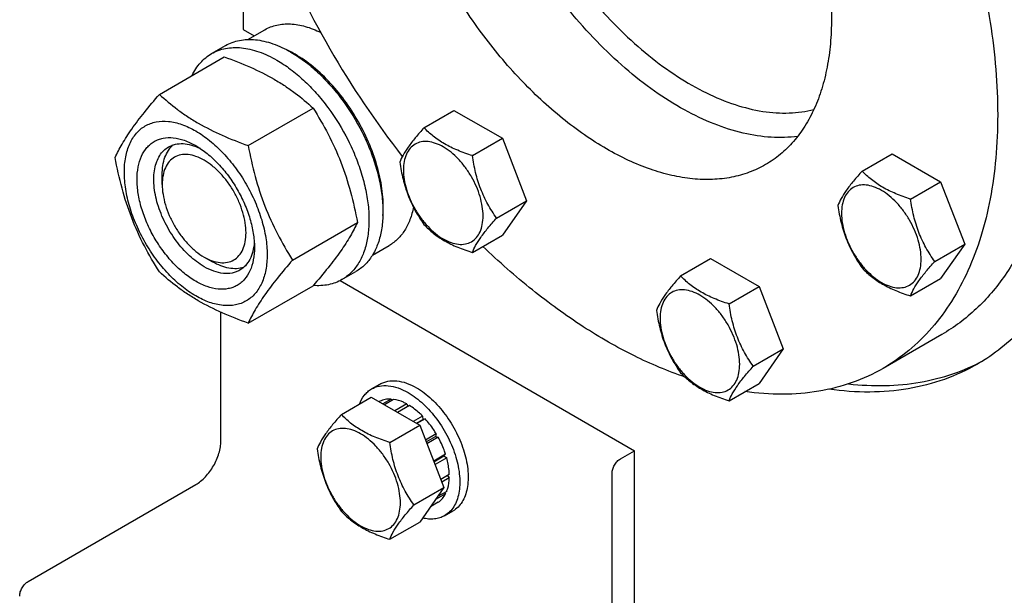
# Model space of a CAD drawing. Units: millimetres. Extents: x 0 to 6269, y -4 to 4433.
# Drawn here: x 4747 to 4996, y 1497 to 1643 of the extents above; entities that cross this region are included whole.
import ezdxf

# ---------------------------------------------------------------- set-up
doc = ezdxf.new("R2010")
doc.units = ezdxf.units.MM
doc.header["$LTSCALE"] = 344.776119
doc.layers.get('0').update_dxf_attribs({"linetype": 'CONTINUOUS'})

msp = doc.modelspace()

# ---------------------------------------------------------------- linework, layer by layer
at = {"color": 7, "linetype": 'Continuous'}
for p, q in [((4803.852, 1670.064), (4803.852, 1640.056)), ((4803.852, 1640.056), (4806.647, 1638.442)), ((4805.04, 1637.515), (4809.315, 1639.983)), ((4795.838, 1633.934), (4799.373, 1635.975)), ((4782.65, 1623.632), (4799.065, 1633.109)), ((4805.104, 1610.669), (4821.519, 1620.146)), ((4849.596, 1615.204), (4857.181, 1619.584)), ((4857.181, 1619.584), (4869.428, 1612.513)), ((4861.843, 1608.133), (4869.428, 1612.513)), ((4869.428, 1612.513), (4875.552, 1596.73)), ((4960.462, 1604.224), (4968.047, 1608.603)), ((4968.047, 1608.603), (4980.294, 1601.532)), ((4783.347, 1600.864), (4783.347, 1603.314)), ((4972.709, 1597.153), (4980.294, 1601.532)), ((4980.294, 1601.532), (4986.418, 1585.749)), ((4867.967, 1592.35), (4875.552, 1596.73)), ((4875.552, 1596.73), (4869.428, 1588.018)), ((4816.331, 1581.733), (4832.746, 1591.21)), ((4861.843, 1583.638), (4869.428, 1588.018)), ((4836.54, 1582.955), (4840.815, 1585.423)), ((4978.833, 1581.37), (4986.418, 1585.749)), ((4986.418, 1585.749), (4980.294, 1577.037)), ((4793.953, 1582.493), (4796.075, 1581.268)), ((4914.539, 1577.71), (4922.125, 1582.089)), ((4922.125, 1582.089), (4934.372, 1575.018)), ((4828.837, 1576.776), (4832.373, 1578.817)), ((4805.104, 1565.761), (4821.519, 1575.238)), ((4828.351, 1576.513), (4902.847, 1533.504)), ((4926.787, 1570.639), (4934.372, 1575.018)), ((4934.372, 1575.018), (4940.496, 1559.235)), ((4972.709, 1572.658), (4980.294, 1577.037)), ((4798.195, 1535.952), (4798.195, 1568.524)), ((4980.625, 1562.905), (4965.776, 1554.332)), ((4932.911, 1554.856), (4940.496, 1559.235)), ((4940.496, 1559.235), (4934.372, 1550.523)), ((4836.322, 1549.116), (4838.443, 1550.341)), ((4926.787, 1546.144), (4934.372, 1550.523)), ((4828.681, 1542.661), (4836.266, 1547.041)), ((4836.266, 1547.041), (4848.513, 1539.97)), ((4838.451, 1546.006), (4838.255, 1545.892)), ((4841.256, 1546.55), (4839.186, 1545.355)), ((4841.909, 1546.486), (4839.568, 1545.134)), ((4841.256, 1546.55), (4841.472, 1546.233)), ((4845.218, 1545.335), (4842.219, 1543.604)), ((4845.925, 1544.927), (4842.926, 1543.195)), ((4845.218, 1545.335), (4845.477, 1544.668)), ((4840.928, 1535.59), (4848.513, 1539.97)), ((4849.234, 1542.257), (4846.893, 1540.905)), ((4847.686, 1540.447), (4849.326, 1541.394)), ((4849.887, 1541.567), (4847.817, 1540.372)), ((4848.513, 1539.97), (4854.637, 1524.187)), ((4849.234, 1542.257), (4849.326, 1541.394)), ((4849.326, 1541.394), (4849.887, 1541.567)), ((4852.692, 1537.783), (4849.971, 1536.212)), ((4852.692, 1537.783), (4852.509, 1537.1)), ((4850.154, 1535.741), (4852.509, 1537.1)), ((4853.192, 1536.917), (4850.337, 1535.269)), ((4852.509, 1537.1), (4853.192, 1536.917)), ((4855.067, 1532.596), (4852.05, 1530.855)), ((4855.067, 1532.596), (4854.636, 1532.197)), ((4899.312, 1531.462), (4902.847, 1533.504)), ((4902.847, 1468.183), (4902.847, 1533.504)), ((4852.098, 1530.731), (4854.636, 1532.197)), ((4855.337, 1531.686), (4852.388, 1529.983)), ((4854.636, 1532.197), (4855.337, 1531.686)), ((4855.995, 1527.485), (4853.84, 1526.241)), ((4897.191, 1478.798), (4897.191, 1527.788)), ((4749.405, 1500.434), (4791.831, 1524.929)), ((4855.995, 1526.668), (4854.099, 1525.573)), ((4855.547, 1527.226), (4855.995, 1526.668)), ((4847.052, 1519.807), (4854.637, 1524.187)), ((4854.637, 1524.187), (4848.513, 1515.475)), ((4855.067, 1522.629), (4852.502, 1521.149)), ((4855.337, 1523.228), (4853.024, 1521.892)), ((4854.901, 1522.975), (4855.067, 1522.629)), ((4853.192, 1520.473), (4851.23, 1519.34)), ((4854.822, 1517.073), (4856.943, 1518.298)), ((4840.928, 1511.095), (4848.513, 1515.475))]:
    msp.add_line(p, q, dxfattribs=at)
for centre, radius, start, end in [((5031.116, 1753.95), 237.225, 202.03421, 210.04979), ((4802.955, 1609.459), 28.078, 59.97499, 64.46898), ((5031.402, 1753.648), 237.322, 209.95188, 217.88941)]:
    msp.add_arc(centre, radius, start, end, dxfattribs=at)
for points, knots in [([(4944.151, 1613.009), (4941.946, 1612.704), (4937.299, 1612.564), (4930.163, 1613.672), (4922.77, 1616.052), (4915.244, 1619.655), (4907.709, 1624.416), (4900.292, 1630.251), (4893.119, 1637.059), (4886.313, 1644.722), (4879.992, 1653.107), (4874.267, 1662.069), (4869.237, 1671.45), (4864.989, 1681.088), (4861.597, 1690.816), (4859.121, 1700.464), (4857.604, 1709.864), (4857.239, 1716.05), (4857.239, 1719.053)], [0, 0, 0, 0, 0.0445992, 0.0924325, 0.1440539, 0.1996675, 0.2591848, 0.322284, 0.3884629, 0.4570836, 0.5274104, 0.5986436, 0.6699508, 0.7404973, 0.8094754, 0.8761357, 0.9398203, 1, 1, 1, 1]), ([(4863.603, 1718.645), (4863.603, 1715.732), (4863.97, 1709.727), (4865.488, 1700.603), (4867.964, 1691.243), (4871.35, 1681.82), (4875.584, 1672.51), (4880.587, 1663.483), (4886.267, 1654.909), (4892.518, 1646.947), (4899.224, 1639.743), (4906.261, 1633.432), (4913.501, 1628.13), (4920.812, 1623.935), (4928.066, 1620.925), (4935.137, 1619.164), (4941.896, 1618.695), (4946.223, 1619.282), (4948.25, 1619.802)], [0, 0, 0, 0, 0.0608609, 0.1253642, 0.1929315, 0.2628436, 0.3342835, 0.4063737, 0.4782121, 0.548906, 0.6176071, 0.6835479, 0.7460822, 0.8047307, 0.8592356, 0.909625, 0.9562819, 1, 1, 1, 1]), ([(4965.777, 1715.991), (4970.336, 1708.094), (4976.487, 1695.912), (4983.178, 1679.182), (4987.335, 1666.662), (4990.616, 1654.228), (4992.989, 1641.996), (4994.432, 1630.085), (4994.93, 1618.605), (4994.478, 1607.666), (4993.078, 1597.371), (4990.741, 1587.817), (4987.483, 1579.093), (4983.331, 1571.286), (4978.316, 1564.475), (4972.485, 1558.736), (4968.072, 1555.657), (4965.776, 1554.332)], [0, 0, 0, 0, 0.1550093, 0.2313097, 0.3061546, 0.3791049, 0.4497623, 0.5177816, 0.5828833, 0.6448689, 0.7036381, 0.7592076, 0.8117309, 0.8615172, 0.9090426, 0.954946, 1, 1, 1, 1]), ([(4936.027, 1698.814), (4938.648, 1694.274), (4943.327, 1685.007), (4948.589, 1670.703), (4951.377, 1658.716), (4952.503, 1649.418), (4952.79, 1642.817), (4952.53, 1636.528), (4951.725, 1630.608), (4950.381, 1625.114), (4948.508, 1620.098), (4946.12, 1615.609), (4943.237, 1611.693), (4939.884, 1608.393), (4937.346, 1606.622), (4936.026, 1605.86)], [0, 0, 0, 0, 0.1550322, 0.3061316, 0.449681, 0.5177103, 0.5828216, 0.6448164, 0.7035943, 0.759172, 0.811703, 0.8614967, 0.9090292, 0.9549393, 1, 1, 1, 1]), ([(4936.026, 1605.86), (4934.706, 1605.098), (4931.904, 1603.786), (4927.37, 1602.532), (4922.537, 1601.993), (4917.455, 1602.17), (4912.175, 1603.056), (4906.745, 1604.639), (4901.216, 1606.901), (4895.639, 1609.821), (4890.066, 1613.37), (4882.577, 1618.994), (4873.59, 1627.402), (4863.834, 1639.111), (4858.148, 1647.795), (4855.526, 1652.336)], [0, 0, 0, 0, 0.0450608, 0.0909711, 0.1385036, 0.1882973, 0.2408283, 0.2964059, 0.3551838, 0.4171785, 0.4822897, 0.5503189, 0.6938681, 0.8449676, 1, 1, 1, 1]), ([(4809.315, 1639.983), (4809.784, 1640.253), (4810.772, 1640.726), (4812.925, 1641.376), (4815.923, 1641.587), (4819.704, 1640.902), (4822.192, 1639.908), (4823.447, 1639.289)], [0, 0, 0, 0, 0.1103105, 0.2223399, 0.4571454, 0.7147243, 1, 1, 1, 1]), ([(4799.373, 1635.975), (4799.914, 1636.287), (4801.063, 1636.825), (4802.922, 1637.339), (4804.903, 1637.56), (4806.986, 1637.488), (4809.151, 1637.125), (4812.201, 1636.235), (4814.425, 1635.177), (4815.873, 1634.341)], [0, 0, 0, 0, 0.1080481, 0.218133, 0.3321078, 0.4515045, 0.5774648, 0.7107301, 1, 1, 1, 1]), ([(4795.838, 1633.934), (4796.379, 1634.246), (4797.527, 1634.784), (4799.386, 1635.298), (4801.367, 1635.519), (4803.45, 1635.447), (4805.615, 1635.083), (4808.665, 1634.194), (4810.889, 1633.136), (4812.337, 1632.299)], [0, 0, 0, 0, 0.1080481, 0.218133, 0.3321078, 0.4515045, 0.5774648, 0.7107301, 1, 1, 1, 1]), ([(4790.916, 1628.406), (4791.47, 1629.569), (4792.511, 1631.198), (4794.316, 1632.939), (4795.317, 1633.633), (4795.838, 1633.934)], [0, 0, 0, 0, 0.5151322, 0.7596651, 1, 1, 1, 1]), ([(4799.065, 1633.109), (4801.293, 1632.309), (4805.6, 1630.627), (4810.706, 1628.084), (4814.419, 1625.793), (4817.761, 1623.439), (4820.069, 1621.491), (4821.519, 1620.146)], [0, 0, 0, 0, 0.2719996, 0.5306563, 0.653842, 0.7728509, 1, 1, 1, 1]), ([(4812.337, 1632.299), (4813.523, 1631.615), (4815.878, 1630.041), (4819.214, 1627.234), (4822.403, 1623.96), (4826.392, 1619.035), (4829.767, 1613.544), (4832.403, 1607.713), (4833.948, 1603.297), (4835.032, 1598.924), (4835.632, 1594.686), (4835.734, 1590.673), (4835.334, 1586.966), (4834.436, 1583.643), (4833.049, 1580.773), (4831.193, 1578.426), (4829.651, 1577.246), (4828.837, 1576.776)], [0, 0, 0, 0, 0.0624015, 0.1287592, 0.198372, 0.2703695, 0.4173875, 0.4904333, 0.5617408, 0.6303584, 0.6954654, 0.7564313, 0.8128857, 0.8648021, 0.9125916, 0.9571797, 1, 1, 1, 1]), ([(4815.873, 1634.341), (4817.059, 1633.656), (4819.414, 1632.082), (4822.749, 1629.275), (4825.938, 1626.001), (4829.928, 1621.076), (4833.303, 1615.585), (4835.938, 1609.755), (4837.483, 1605.338), (4838.567, 1600.965), (4839.167, 1596.727), (4839.269, 1592.714), (4838.87, 1589.008), (4837.972, 1585.684), (4836.585, 1582.814), (4834.729, 1580.467), (4833.187, 1579.287), (4832.373, 1578.817)], [0, 0, 0, 0, 0.0624015, 0.1287592, 0.198372, 0.2703695, 0.4173875, 0.4904333, 0.5617408, 0.6303584, 0.6954654, 0.7564313, 0.8128857, 0.8648021, 0.9125916, 0.9571797, 1, 1, 1, 1]), ([(4839.193, 1592.989), (4839.335, 1594.772), (4839.249, 1598.539), (4838.2, 1604.29), (4836.268, 1610.197), (4833.535, 1616.013), (4830.114, 1621.497), (4826.147, 1626.423), (4821.8, 1630.583), (4818.618, 1632.838), (4817.004, 1633.769)], [0, 0, 0, 0, 0.1106861, 0.2317739, 0.360738, 0.4942529, 0.628578, 0.7599024, 0.8846813, 1, 1, 1, 1]), ([(4771.423, 1607.66), (4771.956, 1608.811), (4773.248, 1611.274), (4775.735, 1615.086), (4778.933, 1619.267), (4781.353, 1622.135), (4782.65, 1623.632)], [0, 0, 0, 0, 0.1941909, 0.4252957, 0.6965305, 1, 1, 1, 1]), ([(4782.65, 1623.632), (4784.099, 1622.287), (4786.408, 1620.339), (4789.75, 1617.985), (4793.463, 1615.694), (4798.569, 1613.151), (4802.875, 1611.469), (4805.104, 1610.669)], [0, 0, 0, 0, 0.2271491, 0.346158, 0.4693437, 0.7280004, 1, 1, 1, 1]), ([(4821.519, 1620.146), (4822.88, 1618.004), (4825.471, 1613.574), (4828.691, 1606.501), (4831.115, 1598.992), (4832.256, 1593.822), (4832.746, 1591.21)], [0, 0, 0, 0, 0.2437274, 0.4921422, 0.7447939, 1, 1, 1, 1]), ([(4773.765, 1603.946), (4773.765, 1605.241), (4773.961, 1607.704), (4774.957, 1611.085), (4776.387, 1613.417), (4777.832, 1614.839), (4779.036, 1615.679), (4780.365, 1616.301), (4782.318, 1616.842), (4785.053, 1616.914), (4788.48, 1616.086), (4792.006, 1614.409), (4795.51, 1611.951), (4798.873, 1608.806), (4801.97, 1605.089), (4804.687, 1600.938), (4806.923, 1596.51), (4808.594, 1591.969), (4809.637, 1587.485), (4809.898, 1584.513), (4809.898, 1583.085)], [0, 0, 0, 0, 0.0603605, 0.1143581, 0.1629258, 0.1858965, 0.2084422, 0.2309879, 0.2539585, 0.3025258, 0.3565229, 0.4168828, 0.483448, 0.5552712, 0.630872, 0.7084408, 0.7860096, 0.8616107, 0.9334343, 1, 1, 1, 1]), ([(4849.596, 1615.204), (4848.844, 1614.367), (4847.455, 1612.775), (4845.656, 1610.471), (4844.333, 1608.413), (4843.705, 1607.095), (4843.472, 1606.492)], [0, 0, 0, 0, 0.315401, 0.592108, 0.8188794, 1, 1, 1, 1]), ([(4861.843, 1608.133), (4860.586, 1608.534), (4858.167, 1609.39), (4854.813, 1610.995), (4851.948, 1612.936), (4850.327, 1614.44), (4849.596, 1615.204)], [0, 0, 0, 0, 0.276819, 0.5376908, 0.7779911, 1, 1, 1, 1]), ([(4791.831, 1576.369), (4790.815, 1576.956), (4788.807, 1578.364), (4786.044, 1580.948), (4783.498, 1584.004), (4781.265, 1587.415), (4779.427, 1591.055), (4778.054, 1594.787), (4777.197, 1598.473), (4776.888, 1601.978), (4777.143, 1605.176), (4777.962, 1607.956), (4779.138, 1609.873), (4780.325, 1611.042), (4781.314, 1611.732), (4782.407, 1612.243), (4784.012, 1612.688), (4786.261, 1612.747), (4789.076, 1612.067), (4790.91, 1611.194), (4791.831, 1610.662)], [0, 0, 0, 0, 0.066565, 0.1383882, 0.2139891, 0.2915579, 0.3691267, 0.4447278, 0.5165514, 0.5831171, 0.6434776, 0.6974752, 0.7460429, 0.7690136, 0.7915593, 0.814105, 0.8370756, 0.8856429, 0.93964, 1, 1, 1, 1]), ([(4793.953, 1580.043), (4792.62, 1580.813), (4790.034, 1582.803), (4786.724, 1586.569), (4783.999, 1591.002), (4782.085, 1595.736), (4781.268, 1599.739), (4781.191, 1602.749), (4781.409, 1604.77), (4781.899, 1606.583), (4782.655, 1608.149), (4783.668, 1609.429), (4784.509, 1610.073), (4784.953, 1610.329)], [0, 0, 0, 0, 0.1286453, 0.2702003, 0.417317, 0.5616254, 0.6952611, 0.7562679, 0.8127602, 0.8647114, 0.912533, 0.957151, 1, 1, 1, 1]), ([(4783.347, 1603.314), (4783.347, 1604.096), (4783.449, 1605.593), (4783.96, 1607.685), (4784.814, 1609.467), (4785.629, 1610.435), (4786.078, 1610.834)], [0, 0, 0, 0, 0.2851841, 0.544825, 0.7811397, 1, 1, 1, 1]), ([(4784.953, 1610.329), (4785.485, 1610.636), (4786.686, 1611.098), (4788.68, 1611.246), (4790.815, 1610.874), (4792.22, 1610.324), (4792.929, 1609.981)], [0, 0, 0, 0, 0.2222816, 0.4574366, 0.7150245, 1, 1, 1, 1]), ([(4791.831, 1610.662), (4792.848, 1610.075), (4794.856, 1608.668), (4797.619, 1606.083), (4800.165, 1603.028), (4802.398, 1599.617), (4804.236, 1595.977), (4805.609, 1592.244), (4806.466, 1588.559), (4806.681, 1586.117), (4806.681, 1584.943)], [0, 0, 0, 0, 0.1141537, 0.2373247, 0.3669741, 0.4999983, 0.6330226, 0.7626727, 0.8858448, 1, 1, 1, 1]), ([(4805.104, 1610.669), (4805.594, 1608.057), (4806.735, 1602.887), (4809.159, 1595.378), (4812.378, 1588.305), (4814.97, 1583.876), (4816.331, 1581.733)], [0, 0, 0, 0, 0.2552061, 0.5078578, 0.7562726, 1, 1, 1, 1]), ([(4864.542, 1592.88), (4864.542, 1593.677), (4864.396, 1595.334), (4863.815, 1597.835), (4862.883, 1600.367), (4861.636, 1602.837), (4860.12, 1605.152), (4858.393, 1607.225), (4856.518, 1608.98), (4854.563, 1610.35), (4852.597, 1611.286), (4850.685, 1611.747), (4848.89, 1611.702), (4847.292, 1611.122), (4845.992, 1610.028), (4845.055, 1608.497), (4844.499, 1606.61), (4844.389, 1605.237), (4844.389, 1604.515)], [0, 0, 0, 0, 0.0665867, 0.138433, 0.214058, 0.2916513, 0.3692445, 0.4448693, 0.5167151, 0.5833013, 0.6436803, 0.6976944, 0.746277, 0.7916498, 0.8370228, 0.8856058, 0.9396204, 1, 1, 1, 1]), ([(4782.65, 1578.725), (4781.289, 1580.867), (4778.698, 1585.296), (4775.478, 1592.37), (4773.054, 1599.878), (4771.913, 1605.048), (4771.423, 1607.66)], [0, 0, 0, 0, 0.2437274, 0.4921422, 0.7447939, 1, 1, 1, 1]), ([(4793.953, 1606.988), (4793.294, 1607.368), (4791.985, 1607.99), (4789.973, 1608.476), (4788.084, 1608.428), (4786.402, 1607.818), (4785.033, 1606.667), (4784.047, 1605.055), (4783.462, 1603.07), (4783.347, 1601.624), (4783.347, 1600.864)], [0, 0, 0, 0, 0.1448862, 0.2745134, 0.3911058, 0.4999947, 0.6088832, 0.7254744, 0.8551, 1, 1, 1, 1]), ([(4867.967, 1592.35), (4867.173, 1593.479), (4865.666, 1595.84), (4863.851, 1599.686), (4862.58, 1603.827), (4862.053, 1606.688), (4861.843, 1608.133)], [0, 0, 0, 0, 0.2421791, 0.4903486, 0.7437792, 1, 1, 1, 1]), ([(4793.953, 1582.493), (4794.611, 1582.113), (4795.921, 1581.49), (4797.933, 1581.005), (4799.822, 1581.053), (4801.503, 1581.662), (4802.872, 1582.814), (4803.858, 1584.426), (4804.444, 1586.412), (4804.626, 1588.696), (4804.405, 1591.2), (4803.793, 1593.832), (4802.813, 1596.498), (4801.5, 1599.098), (4799.905, 1601.535), (4798.086, 1603.717), (4796.113, 1605.563), (4794.679, 1606.569), (4793.953, 1606.988)], [0, 0, 0, 0, 0.0603725, 0.1143865, 0.162969, 0.2083418, 0.2537146, 0.3022975, 0.3563121, 0.4166915, 0.4832781, 0.5551242, 0.6307491, 0.7083423, 0.7859353, 0.8615599, 0.9334057, 1, 1, 1, 1]), ([(4843.472, 1606.492), (4843.682, 1605.047), (4844.208, 1602.186), (4845.48, 1598.045), (4847.295, 1594.199), (4848.802, 1591.838), (4849.596, 1590.709)], [0, 0, 0, 0, 0.2562208, 0.5096514, 0.7578209, 1, 1, 1, 1]), ([(4809.898, 1583.085), (4809.898, 1581.79), (4809.702, 1579.328), (4808.706, 1575.947), (4807.276, 1573.614), (4805.831, 1572.193), (4804.627, 1571.353), (4803.298, 1570.731), (4801.345, 1570.19), (4798.61, 1570.117), (4795.183, 1570.946), (4791.657, 1572.623), (4788.153, 1575.08), (4784.79, 1578.225), (4781.693, 1581.943), (4778.975, 1586.093), (4776.74, 1590.522), (4775.069, 1595.063), (4774.026, 1599.546), (4773.765, 1602.518), (4773.765, 1603.946)], [0, 0, 0, 0, 0.0603605, 0.1143581, 0.1629258, 0.1858965, 0.2084422, 0.2309879, 0.2539585, 0.3025258, 0.3565229, 0.4168828, 0.483448, 0.5552712, 0.630872, 0.7084408, 0.7860096, 0.8616107, 0.9334343, 1, 1, 1, 1]), ([(4844.389, 1604.515), (4844.389, 1603.718), (4844.535, 1602.061), (4845.117, 1599.56), (4846.049, 1597.028), (4847.296, 1594.558), (4848.811, 1592.243), (4850.539, 1590.17), (4852.414, 1588.415), (4854.369, 1587.045), (4856.335, 1586.109), (4858.247, 1585.648), (4860.042, 1585.694), (4861.639, 1586.273), (4862.94, 1587.367), (4863.877, 1588.898), (4864.433, 1590.785), (4864.542, 1592.158), (4864.542, 1592.88)], [0, 0, 0, 0, 0.0665867, 0.138433, 0.214058, 0.2916513, 0.3692445, 0.4448693, 0.5167151, 0.5833013, 0.6436803, 0.6976944, 0.746277, 0.7916498, 0.8370228, 0.8856058, 0.9396204, 1, 1, 1, 1]), ([(4960.462, 1604.224), (4959.71, 1603.387), (4958.321, 1601.795), (4956.522, 1599.491), (4955.199, 1597.432), (4954.572, 1596.114), (4954.338, 1595.512)], [0, 0, 0, 0, 0.315401, 0.592108, 0.8188794, 1, 1, 1, 1]), ([(4972.709, 1597.153), (4971.452, 1597.553), (4969.033, 1598.409), (4965.679, 1600.015), (4962.814, 1601.956), (4961.193, 1603.459), (4960.462, 1604.224)], [0, 0, 0, 0, 0.276819, 0.5376908, 0.7779911, 1, 1, 1, 1]), ([(4783.347, 1600.864), (4783.347, 1600.026), (4783.5, 1598.281), (4784.112, 1595.649), (4785.093, 1592.983), (4786.405, 1590.383), (4788.001, 1587.947), (4789.819, 1585.764), (4791.793, 1583.918), (4793.227, 1582.912), (4793.953, 1582.493)], [0, 0, 0, 0, 0.1141518, 0.237321, 0.3669689, 0.4999917, 0.6330146, 0.762663, 0.885833, 1, 1, 1, 1]), ([(4975.408, 1581.9), (4975.408, 1582.696), (4975.262, 1584.354), (4974.681, 1586.854), (4973.749, 1589.387), (4972.502, 1591.857), (4970.986, 1594.172), (4969.259, 1596.245), (4967.384, 1597.999), (4965.429, 1599.37), (4963.463, 1600.305), (4961.551, 1600.767), (4959.756, 1600.721), (4958.158, 1600.142), (4956.858, 1599.048), (4955.921, 1597.516), (4955.365, 1595.63), (4955.255, 1594.257), (4955.255, 1593.534)], [0, 0, 0, 0, 0.0665867, 0.138433, 0.214058, 0.2916513, 0.3692445, 0.4448693, 0.5167151, 0.5833013, 0.6436803, 0.6976944, 0.746277, 0.7916498, 0.8370228, 0.8856058, 0.9396204, 1, 1, 1, 1]), ([(5006.557, 1600.543), (5005.507, 1596.392), (5002.893, 1588.514), (4998.006, 1579.531), (4993.297, 1573.382), (4989.443, 1569.336), (4985.23, 1565.808), (4982.19, 1563.808), (4980.625, 1562.905)], [0, 0, 0, 0, 0.2736905, 0.5280042, 0.6494422, 0.767975, 0.8845005, 1, 1, 1, 1]), ([(4978.833, 1581.37), (4978.039, 1582.499), (4976.532, 1584.86), (4974.717, 1588.706), (4973.446, 1592.847), (4972.919, 1595.708), (4972.709, 1597.153)], [0, 0, 0, 0, 0.2421791, 0.4903486, 0.7437792, 1, 1, 1, 1]), ([(4846.917, 1595.101), (4846.713, 1594.03), (4846.167, 1591.997), (4844.843, 1589.249), (4843.069, 1587.002), (4841.594, 1585.873), (4840.815, 1585.423)], [0, 0, 0, 0, 0.2775396, 0.5329637, 0.7712229, 1, 1, 1, 1]), ([(4954.338, 1595.512), (4954.548, 1594.067), (4955.074, 1591.205), (4956.346, 1587.064), (4958.161, 1583.219), (4959.668, 1580.858), (4960.462, 1579.729)], [0, 0, 0, 0, 0.2562208, 0.5096514, 0.7578209, 1, 1, 1, 1]), ([(4861.843, 1583.638), (4862.077, 1584.241), (4862.704, 1585.559), (4864.027, 1587.617), (4865.826, 1589.921), (4867.215, 1591.513), (4867.967, 1592.35)], [0, 0, 0, 0, 0.1811206, 0.407892, 0.684599, 1, 1, 1, 1]), ([(4955.255, 1593.534), (4955.255, 1592.738), (4955.401, 1591.08), (4955.983, 1588.58), (4956.915, 1586.047), (4958.162, 1583.577), (4959.677, 1581.262), (4961.405, 1579.189), (4963.28, 1577.435), (4965.235, 1576.064), (4967.201, 1575.129), (4969.113, 1574.667), (4970.908, 1574.713), (4972.505, 1575.292), (4973.806, 1576.386), (4974.743, 1577.918), (4975.299, 1579.804), (4975.408, 1581.177), (4975.408, 1581.9)], [0, 0, 0, 0, 0.0665867, 0.138433, 0.214058, 0.2916513, 0.3692445, 0.4448693, 0.5167151, 0.5833013, 0.6436803, 0.6976944, 0.746277, 0.7916498, 0.8370228, 0.8856058, 0.9396204, 1, 1, 1, 1]), ([(4832.746, 1591.21), (4832.213, 1590.06), (4830.921, 1587.597), (4828.434, 1583.784), (4825.236, 1579.603), (4822.816, 1576.735), (4821.519, 1575.238)], [0, 0, 0, 0, 0.1941909, 0.4252957, 0.6965305, 1, 1, 1, 1]), ([(4849.596, 1590.709), (4850.327, 1589.944), (4851.948, 1588.441), (4854.813, 1586.5), (4858.167, 1584.895), (4860.586, 1584.039), (4861.843, 1583.638)], [0, 0, 0, 0, 0.2220089, 0.4623092, 0.723181, 1, 1, 1, 1]), ([(4806.681, 1584.943), (4806.681, 1583.878), (4806.52, 1581.855), (4805.701, 1579.076), (4804.525, 1577.158), (4803.338, 1575.99), (4802.349, 1575.3), (4801.256, 1574.788), (4799.651, 1574.344), (4797.402, 1574.284), (4794.587, 1574.965), (4792.753, 1575.837), (4791.831, 1576.369)], [0, 0, 0, 0, 0.1447906, 0.274318, 0.3908201, 0.4459214, 0.5000029, 0.5540843, 0.6091851, 0.7256858, 0.8552113, 1, 1, 1, 1]), ([(4806.64, 1586.238), (4806.583, 1585.452), (4806.357, 1583.959), (4805.611, 1581.923), (4804.487, 1580.269), (4803.485, 1579.459), (4802.953, 1579.152)], [0, 0, 0, 0, 0.2849948, 0.5425889, 0.7777359, 1, 1, 1, 1]), ([(4915.652, 1552.118), (4911.264, 1553.613), (4902.392, 1557.375), (4889.464, 1564.817), (4876.652, 1574.129), (4868.512, 1581.319), (4864.504, 1585.173)], [0, 0, 0, 0, 0.2266771, 0.4696926, 0.7280609, 1, 1, 1, 1]), ([(4802.953, 1579.152), (4802.658, 1578.982), (4802.031, 1578.688), (4800.655, 1578.307), (4798.728, 1578.256), (4796.314, 1578.84), (4794.743, 1579.587), (4793.953, 1580.043)], [0, 0, 0, 0, 0.1081633, 0.2183656, 0.4513686, 0.7104212, 1, 1, 1, 1]), ([(4803.949, 1579.873), (4803.38, 1579.684), (4802.134, 1579.463), (4800.165, 1579.614), (4798.099, 1580.218), (4796.751, 1580.878), (4796.075, 1581.268)], [0, 0, 0, 0, 0.2188653, 0.4551872, 0.714828, 1, 1, 1, 1]), ([(4816.331, 1581.733), (4815.034, 1580.236), (4812.614, 1577.368), (4809.416, 1573.188), (4806.928, 1569.375), (4805.636, 1566.912), (4805.104, 1565.761)], [0, 0, 0, 0, 0.3034695, 0.5747043, 0.8058091, 1, 1, 1, 1]), ([(4960.462, 1579.729), (4961.193, 1578.964), (4962.814, 1577.46), (4965.679, 1575.52), (4969.033, 1573.914), (4971.452, 1573.058), (4972.709, 1572.658)], [0, 0, 0, 0, 0.2220089, 0.4623092, 0.723181, 1, 1, 1, 1]), ([(4972.709, 1572.658), (4972.943, 1573.26), (4973.57, 1574.579), (4974.893, 1576.637), (4976.692, 1578.941), (4978.081, 1580.533), (4978.833, 1581.37)], [0, 0, 0, 0, 0.1811206, 0.407892, 0.684599, 1, 1, 1, 1]), ([(4805.104, 1565.761), (4802.875, 1566.561), (4798.569, 1568.243), (4793.463, 1570.786), (4789.75, 1573.077), (4786.408, 1575.431), (4784.099, 1577.379), (4782.65, 1578.725)], [0, 0, 0, 0, 0.2719996, 0.5306563, 0.653842, 0.7728509, 1, 1, 1, 1]), ([(4914.539, 1577.71), (4913.788, 1576.873), (4912.399, 1575.281), (4910.6, 1572.977), (4909.276, 1570.919), (4908.649, 1569.6), (4908.416, 1568.998)], [0, 0, 0, 0, 0.315401, 0.592108, 0.8188794, 1, 1, 1, 1]), ([(4926.787, 1570.639), (4925.53, 1571.039), (4923.111, 1571.896), (4919.757, 1573.501), (4916.892, 1575.442), (4915.271, 1576.945), (4914.539, 1577.71)], [0, 0, 0, 0, 0.276819, 0.5376908, 0.7779911, 1, 1, 1, 1]), ([(4828.837, 1576.776), (4828.315, 1576.474), (4827.208, 1575.952), (4824.787, 1575.259), (4822.846, 1575.176), (4821.557, 1575.28)], [0, 0, 0, 0, 0.2402639, 0.4847581, 1, 1, 1, 1]), ([(5010.209, 1576.882), (5008.94, 1574.597), (5006.182, 1570.246), (5001.309, 1564.392), (4995.819, 1559.386), (4991.761, 1556.632), (4989.661, 1555.42)], [0, 0, 0, 0, 0.2608443, 0.5125975, 0.757953, 1, 1, 1, 1]), ([(4929.486, 1555.386), (4929.486, 1556.182), (4929.34, 1557.84), (4928.758, 1560.34), (4927.827, 1562.873), (4926.58, 1565.343), (4925.064, 1567.658), (4923.337, 1569.731), (4921.461, 1571.485), (4919.507, 1572.856), (4917.541, 1573.791), (4915.629, 1574.253), (4913.834, 1574.207), (4912.236, 1573.628), (4910.936, 1572.534), (4909.999, 1571.002), (4909.442, 1569.116), (4909.333, 1567.743), (4909.333, 1567.021)], [0, 0, 0, 0, 0.0665867, 0.138433, 0.214058, 0.2916513, 0.3692445, 0.4448693, 0.5167151, 0.5833013, 0.6436803, 0.6976944, 0.746277, 0.7916498, 0.8370228, 0.8856058, 0.9396204, 1, 1, 1, 1]), ([(4932.911, 1554.856), (4932.117, 1555.985), (4930.61, 1558.346), (4928.795, 1562.192), (4927.523, 1566.333), (4926.997, 1569.194), (4926.787, 1570.639)], [0, 0, 0, 0, 0.2421791, 0.4903486, 0.7437792, 1, 1, 1, 1]), ([(4908.416, 1568.998), (4908.625, 1567.553), (4909.152, 1564.691), (4910.424, 1560.55), (4912.239, 1556.705), (4913.746, 1554.344), (4914.539, 1553.215)], [0, 0, 0, 0, 0.2562208, 0.5096514, 0.7578209, 1, 1, 1, 1]), ([(4909.333, 1567.021), (4909.333, 1566.224), (4909.479, 1564.567), (4910.061, 1562.066), (4910.992, 1559.533), (4912.239, 1557.063), (4913.755, 1554.748), (4915.482, 1552.675), (4917.358, 1550.921), (4919.313, 1549.551), (4921.279, 1548.615), (4923.191, 1548.153), (4924.985, 1548.199), (4926.583, 1548.778), (4927.883, 1549.872), (4928.82, 1551.404), (4929.377, 1553.29), (4929.486, 1554.663), (4929.486, 1555.386)], [0, 0, 0, 0, 0.0665867, 0.138433, 0.214058, 0.2916513, 0.3692445, 0.4448693, 0.5167151, 0.5833013, 0.6436803, 0.6976944, 0.746277, 0.7916498, 0.8370228, 0.8856058, 0.9396204, 1, 1, 1, 1]), ([(4926.787, 1546.144), (4927.021, 1546.746), (4927.648, 1548.065), (4928.971, 1550.123), (4930.77, 1552.427), (4932.159, 1554.019), (4932.911, 1554.856)], [0, 0, 0, 0, 0.1811206, 0.407892, 0.684599, 1, 1, 1, 1]), ([(4989.661, 1555.42), (4986.997, 1553.882), (4981.31, 1551.264), (4972.072, 1548.898), (4962.205, 1548.088), (4955.481, 1548.571), (4952.068, 1549.044)], [0, 0, 0, 0, 0.2378369, 0.4808448, 0.7336593, 1, 1, 1, 1]), ([(4957.033, 1550.411), (4960.108, 1550.072), (4966.169, 1549.781), (4975.059, 1550.607), (4983.43, 1552.706), (4988.635, 1554.959), (4991.095, 1556.277)], [0, 0, 0, 0, 0.2646655, 0.5173642, 0.7612099, 1, 1, 1, 1]), ([(4914.539, 1553.215), (4915.271, 1552.45), (4916.892, 1550.947), (4919.757, 1549.006), (4923.111, 1547.4), (4925.53, 1546.544), (4926.787, 1546.144)], [0, 0, 0, 0, 0.2220089, 0.4623092, 0.723181, 1, 1, 1, 1]), ([(4965.776, 1554.332), (4963.297, 1552.9), (4958.002, 1550.465), (4949.4, 1548.272), (4940.211, 1547.532), (4933.949, 1547.994), (4930.772, 1548.442)], [0, 0, 0, 0, 0.237755, 0.480718, 0.7335541, 1, 1, 1, 1]), ([(4836.322, 1549.116), (4836.625, 1549.291), (4837.269, 1549.593), (4838.683, 1549.984), (4840.664, 1550.037), (4843.145, 1549.437), (4844.76, 1548.669), (4845.572, 1548.2)], [0, 0, 0, 0, 0.1081633, 0.2183657, 0.4513689, 0.7104216, 1, 1, 1, 1]), ([(4838.443, 1550.341), (4838.746, 1550.516), (4839.39, 1550.818), (4840.805, 1551.209), (4842.785, 1551.262), (4845.266, 1550.662), (4846.881, 1549.894), (4847.693, 1549.425)], [0, 0, 0, 0, 0.1081633, 0.2183657, 0.4513689, 0.7104216, 1, 1, 1, 1]), ([(4833.259, 1545.305), (4833.564, 1546.111), (4834.177, 1547.25), (4835.328, 1548.453), (4835.981, 1548.919), (4836.322, 1549.116)], [0, 0, 0, 0, 0.5198313, 0.7627192, 1, 1, 1, 1]), ([(4845.572, 1548.2), (4846.941, 1547.409), (4849.599, 1545.364), (4853.002, 1541.493), (4855.802, 1536.937), (4857.769, 1532.072), (4858.609, 1527.957), (4858.688, 1524.864), (4858.464, 1522.786), (4857.96, 1520.923), (4857.183, 1519.314), (4856.142, 1517.998), (4855.278, 1517.337), (4854.822, 1517.073)], [0, 0, 0, 0, 0.1286454, 0.2702004, 0.417317, 0.5616254, 0.6952611, 0.7562679, 0.8127602, 0.8647114, 0.912533, 0.957151, 1, 1, 1, 1]), ([(4847.693, 1549.425), (4849.062, 1548.634), (4851.72, 1546.589), (4855.123, 1542.718), (4857.924, 1538.162), (4859.89, 1533.296), (4860.73, 1529.182), (4860.809, 1526.089), (4860.585, 1524.011), (4860.082, 1522.148), (4859.304, 1520.539), (4858.264, 1519.223), (4857.399, 1518.561), (4856.943, 1518.298)], [0, 0, 0, 0, 0.1286454, 0.2702004, 0.417317, 0.5616254, 0.6952611, 0.7562679, 0.8127602, 0.8647114, 0.912533, 0.957151, 1, 1, 1, 1]), ([(4841.256, 1546.55), (4840.763, 1546.576), (4839.793, 1546.523), (4838.868, 1546.215), (4838.451, 1546.006)], [0, 0, 0, 0, 0.5142283, 1, 1, 1, 1]), ([(4845.218, 1545.335), (4844.942, 1545.484), (4843.892, 1546.002), (4842.758, 1546.363), (4841.909, 1546.486)], [0, 0, 0, 0, 0.2678662, 1, 1, 1, 1]), ([(4849.234, 1542.257), (4848.973, 1542.521), (4847.949, 1543.503), (4846.817, 1544.377), (4845.925, 1544.927)], [0, 0, 0, 0, 0.2616102, 1, 1, 1, 1]), ([(4828.681, 1542.661), (4827.929, 1541.824), (4826.54, 1540.232), (4824.741, 1537.928), (4823.418, 1535.87), (4822.791, 1534.552), (4822.557, 1533.949)], [0, 0, 0, 0, 0.315401, 0.592108, 0.8188794, 1, 1, 1, 1]), ([(4840.928, 1535.59), (4839.671, 1535.991), (4837.252, 1536.847), (4833.898, 1538.452), (4831.033, 1540.393), (4829.412, 1541.897), (4828.681, 1542.661)], [0, 0, 0, 0, 0.276819, 0.5376908, 0.7779911, 1, 1, 1, 1]), ([(4852.692, 1537.783), (4852.486, 1538.125), (4851.643, 1539.45), (4850.675, 1540.698), (4849.887, 1541.567)], [0, 0, 0, 0, 0.2535917, 1, 1, 1, 1]), ([(4843.627, 1520.337), (4843.627, 1521.134), (4843.481, 1522.791), (4842.9, 1525.292), (4841.968, 1527.824), (4840.721, 1530.294), (4839.205, 1532.609), (4837.478, 1534.682), (4835.603, 1536.437), (4833.648, 1537.807), (4831.682, 1538.743), (4829.77, 1539.204), (4827.975, 1539.159), (4826.377, 1538.579), (4825.077, 1537.485), (4824.14, 1535.954), (4823.584, 1534.067), (4823.475, 1532.694), (4823.475, 1531.972)], [0, 0, 0, 0, 0.0665867, 0.138433, 0.214058, 0.2916513, 0.3692445, 0.4448693, 0.5167151, 0.5833013, 0.6436803, 0.6976944, 0.746277, 0.7916498, 0.8370228, 0.8856058, 0.9396204, 1, 1, 1, 1]), ([(4791.831, 1524.929), (4792.267, 1525.181), (4793.128, 1525.784), (4794.739, 1527.292), (4796.441, 1529.616), (4797.603, 1532.252), (4798.103, 1534.402), (4798.195, 1535.449), (4798.195, 1535.952)], [0, 0, 0, 0, 0.1142556, 0.2375365, 0.4999984, 0.7624612, 0.8857431, 1, 1, 1, 1]), ([(4847.052, 1519.807), (4846.258, 1520.936), (4844.751, 1523.297), (4842.936, 1527.143), (4841.665, 1531.284), (4841.138, 1534.145), (4840.928, 1535.59)], [0, 0, 0, 0, 0.2421791, 0.4903486, 0.7437792, 1, 1, 1, 1]), ([(4855.067, 1532.596), (4854.949, 1532.964), (4854.43, 1534.448), (4853.765, 1535.879), (4853.192, 1536.917)], [0, 0, 0, 0, 0.2456289, 1, 1, 1, 1]), ([(4822.557, 1533.949), (4822.767, 1532.504), (4823.293, 1529.643), (4824.565, 1525.502), (4826.38, 1521.656), (4827.887, 1519.295), (4828.681, 1518.166)], [0, 0, 0, 0, 0.2562208, 0.5096514, 0.7578209, 1, 1, 1, 1]), ([(4823.475, 1531.972), (4823.475, 1531.175), (4823.62, 1529.518), (4824.202, 1527.017), (4825.134, 1524.485), (4826.381, 1522.015), (4827.896, 1519.7), (4829.624, 1517.627), (4831.499, 1515.872), (4833.454, 1514.502), (4835.42, 1513.566), (4837.332, 1513.105), (4839.127, 1513.151), (4840.724, 1513.73), (4842.025, 1514.824), (4842.962, 1516.355), (4843.518, 1518.242), (4843.627, 1519.615), (4843.627, 1520.337)], [0, 0, 0, 0, 0.0665867, 0.138433, 0.214058, 0.2916513, 0.3692445, 0.4448693, 0.5167151, 0.5833013, 0.6436803, 0.6976944, 0.746277, 0.7916498, 0.8370228, 0.8856058, 0.9396204, 1, 1, 1, 1]), ([(4855.995, 1527.485), (4855.986, 1527.823), (4855.896, 1529.24), (4855.623, 1530.643), (4855.337, 1531.686)], [0, 0, 0, 0, 0.2380548, 1, 1, 1, 1]), ([(4897.191, 1527.788), (4897.191, 1528.136), (4897.321, 1528.869), (4897.776, 1529.9), (4898.441, 1530.809), (4899.011, 1531.289), (4899.312, 1531.462)], [0, 0, 0, 0, 0.2372196, 0.5000016, 0.7627827, 1, 1, 1, 1]), ([(4855.337, 1523.228), (4855.439, 1523.481), (4855.815, 1524.592), (4855.969, 1525.771), (4855.995, 1526.668)], [0, 0, 0, 0, 0.2333407, 1, 1, 1, 1]), ([(4853.192, 1520.473), (4853.582, 1520.729), (4854.311, 1521.376), (4854.842, 1522.189), (4855.067, 1522.629)], [0, 0, 0, 0, 0.4857706, 1, 1, 1, 1]), ([(4828.681, 1518.166), (4829.412, 1517.401), (4831.033, 1515.898), (4833.898, 1513.957), (4837.252, 1512.352), (4839.671, 1511.496), (4840.928, 1511.095)], [0, 0, 0, 0, 0.2220089, 0.4623092, 0.723181, 1, 1, 1, 1]), ([(4840.928, 1511.095), (4841.162, 1511.698), (4841.789, 1513.016), (4843.112, 1515.074), (4844.911, 1517.378), (4846.3, 1518.97), (4847.052, 1519.807)], [0, 0, 0, 0, 0.1811206, 0.407892, 0.684599, 1, 1, 1, 1]), ([(4854.822, 1517.073), (4854.433, 1516.849), (4853.591, 1516.479), (4852.21, 1516.2), (4850.73, 1516.192), (4849.73, 1516.359), (4849.223, 1516.482)], [0, 0, 0, 0, 0.2336395, 0.4743925, 0.7283595, 1, 1, 1, 1]), ([(4747.284, 1496.76), (4747.284, 1497.108), (4747.414, 1497.841), (4747.869, 1498.872), (4748.534, 1499.781), (4749.104, 1500.26), (4749.405, 1500.434)], [0, 0, 0, 0, 0.2372196, 0.5000016, 0.7627827, 1, 1, 1, 1])]:
    msp.add_open_spline(points, degree=3, knots=knots, dxfattribs=at)

doc.saveas('drawing.dxf')
